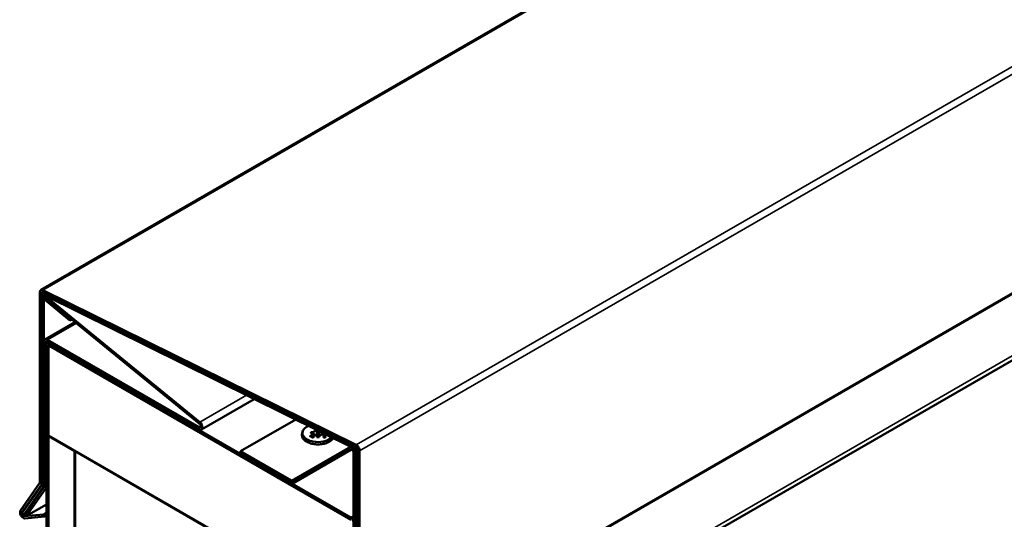
# Model space of a CAD drawing. Units: inches. Extents: x 0 to 117, y -181 to 21.
# Drawn here: x 26 to 28, y -117 to -116 of the extents above; entities that cross this region are included whole.
import ezdxf

# ---------------------------------------------------------------- set-up
doc = ezdxf.new("R2010")
doc.units = ezdxf.units.IN
doc.header["$LTSCALE"] = 2
doc.header["$MEASUREMENT"] = 0
doc.layers.add('Visible (ANSI)', color=7, linetype='Continuous', lineweight=50)
doc.layers.add('Visible Narrow (ANSI)', color=7, linetype='Continuous', lineweight=35)

msp = doc.modelspace()

# ---------------------------------------------------------------- linework, layer by layer
at = {"layer": 'Visible (ANSI)'}
for p, q in [((31.524582, -112.912812), (25.867728, -116.178798)), ((32.142936, -113.701288), (26.486081, -116.967274)), ((25.865982, -116.528564), (25.865982, -116.182659)), ((25.868999, -116.184401), (25.868999, -116.530306)), ((25.869941, -116.532075), (25.869941, -116.189203)), ((25.87152, -116.178988), (26.439987, -116.460315)), ((25.871688, -116.185342), (25.874279, -116.183846)), ((26.440202, -116.463914), (25.871735, -116.182587)), ((25.872958, -116.190944), (25.872958, -116.533817)), ((25.87548, -116.185532), (26.436027, -116.46294)), ((26.436242, -116.466539), (25.875695, -116.189131)), ((25.878127, -116.190335), (25.876189, -116.191454)), ((25.878559, -116.196203), (25.921288, -116.231186)), ((26.155611, -116.421919), (25.878752, -116.195249)), ((25.879369, -116.192195), (26.156228, -116.418866)), ((25.92067, -116.23424), (25.877942, -116.199257)), ((25.921288, -116.231186), (25.92067, -116.23424)), ((25.92067, -116.23424), (25.924016, -116.232308)), ((25.921288, -116.231186), (25.922084, -116.230726)), ((25.930319, -116.237467), (25.875648, -116.269032)), ((25.873901, -116.535586), (25.873901, -116.272892)), ((25.876918, -116.274634), (25.876918, -116.537328)), ((25.877861, -116.930635), (25.877861, -116.277437)), ((25.879021, -116.274874), (25.881123, -116.27366)), ((25.879864, -116.269449), (26.155008, -116.428304)), ((26.155008, -116.431787), (25.879864, -116.272933)), ((25.880878, -116.279179), (25.880878, -116.932377)), ((25.881821, -116.275151), (26.430536, -116.591952)), ((26.430536, -116.595436), (25.881821, -116.278635)), ((25.881821, -116.279724), (25.882764, -116.279179)), ((25.881821, -116.279724), (26.430536, -116.596524)), ((25.881821, -116.443023), (25.881821, -116.279724)), ((26.25506, -116.376874), (26.159225, -116.432205)), ((26.330264, -116.414091), (26.230328, -116.471789)), ((26.430536, -116.759824), (25.881821, -116.443023)), ((25.881821, -116.444112), (25.882764, -116.443567)), ((25.881821, -122.976084), (25.881821, -116.444112)), ((25.881821, -116.444112), (25.928961, -116.471328)), ((26.357149, -116.444997), (26.35631, -116.444513)), ((26.356759, -116.444139), (26.356759, -116.444466)), ((26.357273, -116.444926), (26.357149, -116.444997)), ((26.357149, -116.444997), (26.357149, -116.445087)), ((26.357564, -116.437325), (26.361477, -116.437325)), ((26.357564, -116.439731), (26.361477, -116.439731)), ((26.35823, -116.437864), (26.358308, -116.439731)), ((26.360454, -116.446905), (26.359613, -116.44642)), ((26.361477, -116.437325), (26.368624, -116.433199)), ((26.361477, -116.437325), (26.361519, -116.439755)), ((26.368624, -116.443857), (26.361477, -116.439731)), ((26.362366, -116.445303), (26.362366, -116.445629)), ((26.368624, -116.433075), (26.368624, -116.433199)), ((26.368624, -116.433199), (26.369052, -116.443317)), ((26.368624, -116.446117), (26.368624, -116.443857)), ((26.368624, -116.443857), (26.368716, -116.445994)), ((26.372786, -116.445994), (26.368628, -116.445994)), ((26.368699, -116.433113), (26.369052, -116.441574)), ((26.372634, -116.43506), (26.372362, -116.441574)), ((26.37271, -116.435098), (26.372362, -116.443317)), ((26.372791, -116.443857), (26.372698, -116.445994)), ((26.379938, -116.439731), (26.372791, -116.443857)), ((26.372791, -116.446117), (26.372791, -116.443857)), ((26.381938, -116.444462), (26.379669, -116.443152)), ((26.380505, -116.446061), (26.379837, -116.445676)), ((26.379915, -116.438663), (26.379896, -116.439755)), ((26.382073, -116.439731), (26.379938, -116.439731)), ((26.380406, -116.443271), (26.38014, -116.443425)), ((26.382048, -116.444943), (26.380308, -116.445948)), ((26.380406, -116.442945), (26.380406, -116.442509)), ((26.380406, -116.442945), (26.380406, -116.443271)), ((26.384759, -116.445785), (26.380406, -116.443271)), ((26.382606, -116.444848), (26.380505, -116.446061)), ((26.380505, -116.446061), (26.380505, -116.446152)), ((26.3823, -116.447204), (26.381632, -116.446818)), ((26.382048, -116.444616), (26.382048, -116.444943)), ((26.383935, -116.446033), (26.382104, -116.44709)), ((26.38523, -116.445512), (26.3823, -116.447204)), ((26.382606, -116.444848), (26.382606, -116.444938)), ((26.383825, -116.445552), (26.382606, -116.444848)), ((26.383935, -116.445706), (26.383935, -116.446033)), ((26.3823, -116.447204), (26.3823, -116.447294)), ((26.430866, -116.463878), (26.428275, -116.465374)), ((25.928961, -116.471328), (25.929904, -116.470784)), ((25.928961, -116.471328), (25.928961, -123.003301)), ((25.929904, -116.471873), (25.930847, -116.471328)), ((25.929904, -123.003845), (25.929904, -116.471873)), ((25.929904, -116.471873), (26.259887, -116.662388)), ((26.230328, -116.475273), (26.230328, -116.471789)), ((26.230328, -116.471789), (26.322525, -116.52502)), ((26.322525, -116.528503), (26.230328, -116.475273)), ((26.324609, -116.525226), (26.428275, -116.465374)), ((26.430409, -116.469069), (26.326742, -116.528921)), ((26.435438, -116.864446), (26.435438, -116.474379)), ((26.438455, -116.476121), (26.438455, -116.866188)), ((26.439398, -116.865291), (26.439398, -116.471754)), ((26.442415, -116.473496), (26.442415, -116.867033)), ((26.443358, -116.866135), (26.443358, -116.46913)), ((26.446375, -116.470872), (26.446375, -116.867877)), ((25.830762, -116.57958), (25.865587, -116.530037)), ((25.8682, -116.533287), (25.833375, -116.582831)), ((25.834191, -116.583846), (25.869547, -116.533548)), ((25.872159, -116.536799), (25.836804, -116.587097)), ((25.839076, -116.586043), (25.873506, -116.53706)), ((25.876119, -116.54031), (25.841688, -116.589293)), ((25.841688, -116.589293), (25.877861, -116.568409)), ((25.836804, -116.587097), (25.834191, -116.583846)), ((25.836804, -116.587097), (25.83938, -116.58561)), ((25.837399, -116.589802), (25.87306, -116.586617)), ((25.841688, -116.589293), (25.839076, -116.586043)), ((25.877861, -116.583845), (25.87306, -116.586617)), ((25.87306, -116.586617), (25.874568, -116.590505)), ((25.877861, -116.588604), (25.874568, -116.590505)), ((25.874568, -116.590505), (25.838908, -116.59369))]:
    msp.add_line(p, q, dxfattribs=at)
for centre, major_axis, ratio, start_param, end_param in [((25.871945, -116.186102), (-0.004217, 0.007303), 0.57735027, 5.56908092, 7.06858347), ((25.871945, -116.186102), (-0.002083, 0.003608), 0.57735027, 5.56908092, 7.06858347), ((25.875905, -116.192645), (-0.004217, 0.007303), 0.57735027, 5.56908092, 7.06858347), ((25.875905, -116.192645), (-0.002083, 0.003608), 0.57735027, 5.56908092, 7.06858347), ((25.878656, -116.195726), (-0.002467, 0.004272), 0.57735027, 5.29171911, 8.43331175), ((25.878656, -116.195726), (-0.000333, 0.000577), 0.57735027, 5.2917191, 8.43331175), ((25.879864, -116.276335), (-0.004217, 0.007303), 0.57735027, 5.49778714, 7.06858347), ((25.879864, -116.276335), (-0.002083, 0.003608), 0.57735027, 5.49778714, 7.06858347), ((25.881821, -116.279724), (-0.0028, 0.00485), 0.57735027, 5.49778714, 7.06858347), ((25.881821, -116.279724), (-0.000667, 0.001155), 0.57735027, 5.49778714, 7.06858347), ((26.155008, -116.424901), (0.004217, -0.007303), 0.57735027, 5.49778714, 8.43331175), ((26.155008, -116.424901), (0.002083, -0.003608), 0.57735027, 5.49778714, 8.43331175), ((26.357564, -116.437883), (0.000667, 0), 0.8366581, 0.03490659, 1.57079633), ((26.359347, -116.446574), (-0.000377, 0), 0.57735027, 3.92699082, 4.71238898), ((26.368647, -116.446661), (-0.000019, 0.000667), 0.02014513, 6.28261068, 6.89809039), ((26.372767, -116.446661), (-0.000019, -0.000667), 0.02014513, 2.52668757, 3.14216728), ((26.379402, -116.443306), (-0.000377, 0), 0.57735027, 3.92699082, 4.71238898), ((26.37957, -116.44583), (-0.000377, 0), 0.57735027, 3.92699082, 4.71238898), ((26.381365, -116.446972), (0.000377, 0), 0.57735027, 0.78539816, 1.57079633), ((26.381671, -116.444616), (0.000377, 0), 0.57735027, 0, 1.57079633), ((26.383558, -116.445706), (0.000377, 0), 0.57735027, 0, 1.57079633), ((26.385497, -116.445666), (0.000377, 0), 0.57735027, 1.57079633, 2.35619449), ((26.432492, -116.472678), (-0.004217, 0.007303), 0.57735027, 3.92699082, 6.28318531), ((26.436452, -116.470053), (0.004217, -0.007303), 0.57735027, 0.78539816, 2.42748826), ((26.440412, -116.467429), (0.004217, -0.007303), 0.57735027, 0.78539816, 2.42748826), ((26.440412, -116.467429), (-0.002083, 0.003608), 0.57735027, 3.92699082, 5.56908092), ((26.432492, -116.472678), (-0.002083, 0.003608), 0.57735027, 3.92699082, 6.28318531), ((26.436452, -116.470053), (-0.002083, 0.003608), 0.57735027, 3.92699082, 5.56908092), ((25.863035, -116.526863), (0.002083, -0.003608), 0.57735027, 0.26179939, 0.78539816), ((25.863035, -116.526863), (0.004217, -0.007303), 0.57735027, 0.26179939, 0.78539816), ((25.866995, -116.530374), (0.002083, -0.003608), 0.57735027, 0.26179939, 0.78539816), ((25.866995, -116.530374), (0.004217, -0.007303), 0.57735027, 0.26179939, 0.78539816), ((25.870955, -116.533885), (0.002083, -0.003608), 0.57735027, 0.26179939, 0.78539816), ((26.322525, -116.521618), (0.002083, -0.003608), 0.57735027, 5.49778714, 6.28318531), ((26.322525, -116.521618), (0.004217, -0.007303), 0.57735027, 5.49778714, 6.28318531), ((25.870955, -116.533885), (0.004217, -0.007303), 0.57735027, 0.26179939, 0.78539816), ((25.835926, -116.586005), (0.004217, -0.007303), 0.57735027, 3.40339204, 6.02138592), ((25.835926, -116.586005), (-0.002083, 0.003608), 0.57735027, 0.26179939, 2.87979327), ((26.430536, -116.596524), (0.0028, -0.00485), 0.57735027, 0.78539816, 2.35619449)]:
    msp.add_ellipse(centre, major_axis=major_axis, ratio=ratio, start_param=start_param, end_param=end_param, dxfattribs=at)
for points, degree, knots in [([(26.342887, -116.43528), (26.343611, -116.433534), (26.34479, -116.431886), (26.347969, -116.428842), (26.350011, -116.42746), (26.352794, -116.426093), (26.353241, -116.425886), (26.353697, -116.425688)], 3, [2.591256049, 2.591256049, 2.591256049, 2.591256049, 2.898838551, 2.898838551, 3.222141149, 3.222141149, 3.282169079, 3.282169079, 3.282169079, 3.282169079]), ([(26.34169, -116.443413), (26.341631, -116.442858), (26.3416, -116.442298), (26.341597, -116.441178), (26.341623, -116.440618), (26.341734, -116.439506), (26.341817, -116.438954), (26.342038, -116.437868), (26.342174, -116.437334), (26.342496, -116.436288), (26.342681, -116.435777), (26.342887, -116.43528)], 3, [2.294918444, 2.294918444, 2.294918444, 2.294918444, 2.354185965, 2.354185965, 2.413453486, 2.413453486, 2.472721007, 2.472721007, 2.531988528, 2.531988528, 2.591256049, 2.591256049, 2.591256049, 2.591256049]), ([(26.398292, -116.447758), (26.39813, -116.448044), (26.397955, -116.448328), (26.396632, -116.450309), (26.395041, -116.451883), (26.391085, -116.454676), (26.388706, -116.455887), (26.383422, -116.457806), (26.380518, -116.458514), (26.374482, -116.45936), (26.371351, -116.459498), (26.365174, -116.459194), (26.362128, -116.458752), (26.356421, -116.457328), (26.353762, -116.456346), (26.349095, -116.453929), (26.347089, -116.452493), (26.343958, -116.449303), (26.342826, -116.447549), (26.341944, -116.444958), (26.341773, -116.444188), (26.34169, -116.443413)], 3, [5.81340789, 5.81340789, 5.81340789, 5.81340789, 5.86570472, 5.86570472, 6.18334382, 6.18334382, 6.50693908, 6.50693908, 6.83059087, 6.83059087, 7.15362056, 7.15362056, 7.47651204, 7.47651204, 7.79983212, 7.79983212, 8.12373454, 8.12373454, 8.44540193, 8.44540193, 8.57810375, 8.57810375, 8.57810375, 8.57810375]), ([(26.356091, -116.444477), (26.356092, -116.444477), (26.356093, -116.444476), (26.35612, -116.444473), (26.356146, -116.444472), (26.356197, -116.444476), (26.356222, -116.444479), (26.356268, -116.444492), (26.35629, -116.444501), (26.35631, -116.444513)], 3, [-0.00873262335, -0.00873262335, -0.00873262335, -0.00873262335, -0.00868891628, -0.00868891628, -0.00715508596, -0.00715508596, -0.00564906186, -0.00564906186, -0.00414533411, -0.00414533411, -0.00414533411, -0.00414533411]), ([(26.356522, -116.443851), (26.356522, -116.443851), (26.356523, -116.443851), (26.356555, -116.443861), (26.356586, -116.443876), (26.356643, -116.443916), (26.356669, -116.443939), (26.356713, -116.443992), (26.35673, -116.444021), (26.356753, -116.444081), (26.356759, -116.444111), (26.356759, -116.444139)], 3, [-0.0000370396, -0.0000370396, -0.0000370396, -0.0000370396, 0, 0, 0.00201458356, 0.00201458356, 0.00399911009, 0.00399911009, 0.00598355599, 0.00598355599, 0.00796795978, 0.00796795978, 0.00796795978, 0.00796795978]), ([(26.357333, -116.444481), (26.357316, -116.444517), (26.357301, -116.444553), (26.357272, -116.444627), (26.357259, -116.444665), (26.357237, -116.444744), (26.357226, -116.44479), (26.357214, -116.44486), (26.357208, -116.444896), (26.357202, -116.444945), (26.357201, -116.444956), (26.3572, -116.444968)], 3, [-0.0156018548, -0.0156018548, -0.0156018548, -0.0156018548, -0.0124814839, -0.0124814839, -0.0093611129, -0.0093611129, -0.0062407419, -0.0062407419, -0.003120371, -0.003120371, -0.002216937, -0.002216937, -0.002216937, -0.002216937]), ([(26.357461, -116.444907), (26.357461, -116.444907), (26.35746, -116.444907), (26.35744, -116.444902), (26.35742, -116.444899), (26.357381, -116.444897), (26.357362, -116.444898), (26.357318, -116.444905), (26.357294, -116.444914), (26.357273, -116.444926)], 3, [-0.00004008608, -0.00004008608, -0.00004008608, -0.00004008608, 0, 0, 0.00123407473, 0.00123407473, 0.00245940848, 0.00245940848, 0.00422777743, 0.00422777743, 0.00422777743, 0.00422777743]), ([(26.357574, -116.444377), (26.357573, -116.444377), (26.357573, -116.444377), (26.357538, -116.444372), (26.357505, -116.444372), (26.357443, -116.444384), (26.357415, -116.444396), (26.357368, -116.444429), (26.357349, -116.44445), (26.357335, -116.444476), (26.357334, -116.444479), (26.357333, -116.444481)], 3, [-0.00800503021, -0.00800503021, -0.00800503021, -0.00800503021, -0.00796799008, -0.00796799008, -0.00595335748, -0.00595335748, -0.00396883008, -0.00396883008, -0.00198439326, -0.00198439326, -0.00178635188, -0.00178635188, -0.00178635188, -0.00178635188]), ([(26.358052, -116.44377), (26.35799, -116.443806), (26.357928, -116.443844), (26.357811, -116.443926), (26.357755, -116.443969), (26.357649, -116.444062), (26.3576, -116.444112), (26.357514, -116.444207), (26.357474, -116.444257), (26.357399, -116.444362), (26.357364, -116.444418), (26.357335, -116.444477)], 3, [-0.0230283535, -0.0230283535, -0.0230283535, -0.0230283535, -0.0184232593, -0.0184232593, -0.0138181651, -0.0138181651, -0.0092130709, -0.0092130709, -0.0046079766, -0.0046079766, -0.0000028824, -0.0000028824, -0.0000028824, -0.0000028824]), ([(26.359485, -116.443457), (26.359384, -116.443452), (26.359281, -116.443452), (26.359074, -116.443462), (26.35897, -116.443473), (26.358767, -116.443506), (26.358669, -116.443527), (26.35848, -116.44358), (26.358387, -116.443612), (26.358212, -116.443685), (26.358129, -116.443726), (26.358052, -116.44377)], 3, [-0.0268845839, -0.0268845839, -0.0268845839, -0.0268845839, -0.0215076671, -0.0215076671, -0.0161307503, -0.0161307503, -0.0107538336, -0.0107538336, -0.0053769168, -0.0053769168, 0, 0, 0, 0]), ([(26.3613, -116.444019), (26.361203, -116.443963), (26.361101, -116.443908), (26.360888, -116.443804), (26.360777, -116.443755), (26.360544, -116.443665), (26.36042, -116.443624), (26.360168, -116.443556), (26.360037, -116.443526), (26.359766, -116.44348), (26.359627, -116.443464), (26.359485, -116.443457)], 3, [-0.037264655, -0.037264655, -0.037264655, -0.037264655, -0.0298137334, -0.0298137334, -0.0223628118, -0.0223628118, -0.0149118903, -0.0149118903, -0.0074609687, -0.0074609687, -0.0000100471, -0.0000100471, -0.0000100471, -0.0000100471]), ([(26.359658, -116.446177), (26.359658, -116.446177), (26.359658, -116.446177), (26.359667, -116.446189), (26.359676, -116.446202), (26.359692, -116.446231), (26.3597, -116.446247), (26.359721, -116.446293), (26.359733, -116.446326), (26.359753, -116.446393), (26.359761, -116.446426), (26.359769, -116.446477), (26.359771, -116.446495), (26.359772, -116.446512)], 3, [-0.00828026361, -0.00828026361, -0.00828026361, -0.00828026361, -0.00824065933, -0.00824065933, -0.00703869522, -0.00703869522, -0.00584405742, -0.00584405742, -0.00378223835, -0.00378223835, -0.00185861664, -0.00185861664, -0.00075097692, -0.00075097692, -0.00075097692, -0.00075097692]), ([(26.361428, -116.446689), (26.361364, -116.446708), (26.361305, -116.446724), (26.361178, -116.446757), (26.361114, -116.446773), (26.360985, -116.446802), (26.360919, -116.446817), (26.360786, -116.446844), (26.36072, -116.446857), (26.360586, -116.446882), (26.360518, -116.446894), (26.360449, -116.446906)], 3, [-0.0193743301, -0.0193743301, -0.0193743301, -0.0193743301, -0.0152527339, -0.0152527339, -0.0111311376, -0.0111311376, -0.0070095414, -0.0070095414, -0.0028879452, -0.0028879452, 0.001233651, 0.001233651, 0.001233651, 0.001233651]), ([(26.362357, -116.445178), (26.362345, -116.445103), (26.362299, -116.444965), (26.362196, -116.444779), (26.362133, -116.444694), (26.361997, -116.444537), (26.361922, -116.444464), (26.361759, -116.444324), (26.361673, -116.444259), (26.361491, -116.444134), (26.361397, -116.444075), (26.3613, -116.444019)], 3, [-0.0371093424, -0.0371093424, -0.0371093424, -0.0371093424, -0.0296874739, -0.0296874739, -0.0222656054, -0.0222656054, -0.014843737, -0.014843737, -0.0074218685, -0.0074218685, 0, 0, 0, 0]), ([(26.362388, -116.446278), (26.362332, -116.44631), (26.362274, -116.446342), (26.362155, -116.446403), (26.362095, -116.446433), (26.36197, -116.446489), (26.361906, -116.446516), (26.361773, -116.446569), (26.361705, -116.446595), (26.361568, -116.446644), (26.361502, -116.446666), (26.361428, -116.446689)], 3, [-0.0241356066, -0.0241356066, -0.0241356066, -0.0241356066, -0.0193049089, -0.0193049089, -0.0144742111, -0.0144742111, -0.0096435134, -0.0096435134, -0.0048128157, -0.0048128157, 0.0000178821, 0.0000178821, 0.0000178821, 0.0000178821]), ([(26.361505, -116.446726), (26.361505, -116.446726), (26.361504, -116.446726), (26.361488, -116.446708), (26.361472, -116.446696), (26.361446, -116.446687), (26.361437, -116.446686), (26.361428, -116.446689)], 3, [-0.0000370399, -0.0000370399, -0.0000370399, -0.0000370399, 0, 0, 0.00201461839, 0.00201461839, 0.00338211421, 0.00338211421, 0.00338211421, 0.00338211421]), ([(26.362366, -116.445629), (26.362366, -116.44583), (26.362104, -116.446241), (26.361802, -116.446415)], 2, [-1.80851064, -1.80851064, -1.80851064, -1, 0, 0, 0]), ([(26.363204, -116.445388), (26.363145, -116.445076), (26.3626, -116.444432), (26.362008, -116.444091)], 2, [-1.88787288, -1.88787288, -1.88787288, -1, 0, 0, 0]), ([(26.362366, -116.445303), (26.362366, -116.445294), (26.362366, -116.445286), (26.362366, -116.44527), (26.362365, -116.445262), (26.362364, -116.445246), (26.362364, -116.445238), (26.362363, -116.445222), (26.362362, -116.445214), (26.36236, -116.445198), (26.362359, -116.445191), (26.362358, -116.445183)], 3, [-0.0027790107, -0.0027790107, -0.0027790107, -0.0027790107, -0.00222382132, -0.00222382132, -0.00166863194, -0.00166863194, -0.00111344255, -0.00111344255, -0.00055825317, -0.00055825317, -0.00000306378, -0.00000306378, -0.00000306378, -0.00000306378]), ([(26.36322, -116.445233), (26.36322, -116.445303), (26.36321, -116.445372), (26.363169, -116.445513), (26.363137, -116.445584), (26.36305, -116.445728), (26.362995, -116.445799), (26.36286, -116.445942), (26.362779, -116.446013), (26.362597, -116.446149), (26.362496, -116.446215), (26.362388, -116.446278)], 3, [-0.0468723864, -0.0468723864, -0.0468723864, -0.0468723864, -0.0374979091, -0.0374979091, -0.0281234319, -0.0281234319, -0.0187489546, -0.0187489546, -0.0093744773, -0.0093744773, 0, 0, 0, 0]), ([(26.360404, -116.446967), (26.360405, -116.446966), (26.360405, -116.446966), (26.360411, -116.446951), (26.360418, -116.446939), (26.36043, -116.44692), (26.360436, -116.446914), (26.360444, -116.446908), (26.360447, -116.446907), (26.360449, -116.446906)], 3, [-0.00004315152, -0.00004315152, -0.00004315152, -0.00004315152, 0, 0, 0.00147765902, 0.00147765902, 0.00293210316, 0.00293210316, 0.00366210543, 0.00366210543, 0.00366210543, 0.00366210543])]:
    msp.add_open_spline(points, degree=degree, knots=knots, dxfattribs=at)
for points, degree in [([(26.356759, -116.444466), (26.356657, -116.444579), (26.356591, -116.444675)], 2), ([(26.357462, -116.443901), (26.35718, -116.444064), (26.356897, -116.444307), (26.356759, -116.444466)], 2), ([(26.359598, -116.443383), (26.359006, -116.443367), (26.357921, -116.443636), (26.357462, -116.443901)], 2), ([(26.359485, -116.443457), (26.359485, -116.443457), (26.359485, -116.443457), (26.359485, -116.443457)], 3), ([(26.362008, -116.444091), (26.361412, -116.443747), (26.360186, -116.443396), (26.359598, -116.443383)], 2), ([(26.360698, -116.446792), (26.360509, -116.446824), (26.360342, -116.446841)], 2), ([(26.361802, -116.446415), (26.361527, -116.446574), (26.360977, -116.446746), (26.360698, -116.446792)], 2), ([(26.362358, -116.445183), (26.362358, -116.445181), (26.362358, -116.445179), (26.362357, -116.445178)], 3)]:
    msp.add_open_spline(points, degree=degree, dxfattribs=at)
at = {"layer": 'Visible Narrow (ANSI)'}
for p, q in [((31.528374, -112.913002), (25.87152, -116.178988)), ((32.096841, -113.194329), (26.439987, -116.460315)), ((32.103229, -113.204885), (26.446375, -116.470872)), ((32.103229, -113.601891), (26.446375, -116.867877)), ((32.103762, -113.60415), (26.446908, -116.870136)), ((32.143604, -113.692855), (26.486749, -116.958841)), ((25.871953, -116.182695), (25.868999, -116.184401)), ((25.872958, -116.190944), (25.875913, -116.189239)), ((25.87548, -116.185532), (25.876498, -116.184944)), ((25.878559, -116.196203), (25.879356, -116.195743)), ((25.879369, -116.192195), (25.880531, -116.191524)), ((25.879864, -116.269449), (25.932362, -116.23914)), ((25.876918, -116.274634), (25.879864, -116.272933)), ((25.880878, -116.279179), (25.881821, -116.278635)), ((25.881821, -116.275151), (25.882764, -116.274607)), ((26.156228, -116.418866), (26.241006, -116.369919)), ((26.155008, -116.428304), (26.157954, -116.426603)), ((26.356091, -116.444477), (26.357149, -116.445087)), ((26.357149, -116.445087), (26.357461, -116.444907)), ((26.357462, -116.443574), (26.357462, -116.443901)), ((26.357564, -116.437325), (26.357564, -116.439731)), ((26.35823, -116.439731), (26.35823, -116.437864)), ((26.359658, -116.446177), (26.359347, -116.446356)), ((26.359347, -116.446356), (26.360404, -116.446967)), ((26.359598, -116.443056), (26.359598, -116.443383)), ((26.360698, -116.446466), (26.360698, -116.446792)), ((26.361802, -116.446089), (26.361802, -116.446415)), ((26.362008, -116.443764), (26.362008, -116.444091)), ((26.363215, -116.44514), (26.363215, -116.445316)), ((26.368624, -116.446117), (26.372791, -116.446117)), ((26.380406, -116.442509), (26.379402, -116.443089)), ((26.379402, -116.443089), (26.381671, -116.444399)), ((26.381671, -116.444399), (26.37957, -116.445612)), ((26.37957, -116.445612), (26.380505, -116.446152)), ((26.379857, -116.443261), (26.380406, -116.442945)), ((26.380025, -116.445784), (26.382048, -116.444616)), ((26.385497, -116.445449), (26.380406, -116.442509)), ((26.380406, -116.442945), (26.385041, -116.445621)), ((26.380505, -116.446152), (26.382606, -116.444938)), ((26.383558, -116.445488), (26.381365, -116.446754)), ((26.381365, -116.446754), (26.3823, -116.447294)), ((26.381821, -116.446927), (26.383935, -116.445706)), ((26.3823, -116.447294), (26.385497, -116.445449)), ((26.382606, -116.444938), (26.383558, -116.445488)), ((26.429552, -116.463228), (26.322525, -116.52502)), ((26.436027, -116.46294), (26.437045, -116.462352)), ((26.439398, -116.475576), (26.438455, -116.476121)), ((26.442415, -116.473496), (26.443358, -116.472952)), ((25.869936, -116.532285), (25.8682, -116.533287)), ((25.869941, -116.529761), (25.868999, -116.530306)), ((25.872159, -116.536799), (25.873895, -116.535796)), ((25.872958, -116.533817), (25.873901, -116.533273)), ((25.876119, -116.54031), (25.877861, -116.539304)), ((25.876918, -116.537328), (25.877861, -116.536784)), ((25.833375, -116.582831), (25.835951, -116.581344)), ((25.840608, -116.587949), (25.837399, -116.589802)), ((26.430536, -116.591952), (26.435438, -116.589121))]:
    msp.add_line(p, q, dxfattribs=at)
for centre, major_axis, ratio, start_param, end_param in [((26.370707, -116.438528), (-0.027594, 0), 0.57735027, 5.3622232, 8.92845579), ((26.370707, -116.439127), (-0.028607, 0), 0.57735027, 6.04812375, 8.94901161), ((26.370707, -116.442385), (0.029072, 0), 0.57735027, 3.2028687, 5.95840105), ((26.357274, -116.443465), (-0.000133, 0.000231), 0.57735027, 3.92699082, 5.49778714), ((26.358186, -116.444001), (-0.000133, 0.000231), 0.57735027, 5.49778714, 6.28318531), ((26.360624, -116.446318), (-0.000044, 0.000263), 0.22703347, 4.07781947, 5.64861579), ((26.361166, -116.44425), (0.000133, 0.000231), 0.57735027, 0, 0.78539816), ((26.361613, -116.44598), (-0.000133, 0.000231), 0.57735027, 3.92699082, 5.49778714), ((26.362197, -116.443655), (0.000133, 0.000231), 0.57735027, 0.78539816, 2.35619449), ((26.362521, -116.446509), (-0.000133, 0.000231), 0.57735027, 5.49778714, 6.28318531)]:
    msp.add_ellipse(centre, major_axis=major_axis, ratio=ratio, start_param=start_param, end_param=end_param, dxfattribs=at)
for points, knots in [([(26.356522, -116.443851), (26.356484, -116.443893), (26.356447, -116.443936), (26.356378, -116.444023), (26.356346, -116.444068), (26.356318, -116.444113), (26.356289, -116.444158), (26.356263, -116.444203), (26.356207, -116.444294), (26.356178, -116.444339), (26.35615, -116.444384), (26.35613, -116.444415), (26.356111, -116.444446), (26.356091, -116.444477)], [0.0000451423, 0.0000451423, 0.0000451423, 0.0000451423, 0.0047559955, 0.0047559955, 0.0095119911, 0.0095119911, 0.0095119911, 0.0142679866, 0.0142679866, 0.0190239821, 0.0190239821, 0.0190239821, 0.0222688004, 0.0222688004, 0.0222688004, 0.0222688004]), ([(26.356442, -116.444589), (26.356457, -116.444565), (26.356471, -116.444542), (26.356514, -116.444472), (26.356542, -116.444424), (26.356568, -116.444383), (26.356594, -116.444343), (26.356623, -116.444302), (26.356688, -116.44422), (26.356723, -116.444179), (26.356759, -116.444139)], [-0.0167243019, -0.0167243019, -0.0167243019, -0.0167243019, -0.0142679866, -0.0142679866, -0.0095119911, -0.0095119911, -0.0095119911, -0.0047559955, -0.0047559955, 0, 0, 0, 0]), ([(26.357274, -116.443248), (26.357197, -116.443292), (26.357122, -116.443337), (26.356979, -116.443431), (26.35691, -116.443479), (26.356848, -116.44353), (26.356785, -116.44358), (26.356728, -116.443634), (26.35662, -116.443741), (26.35657, -116.443796), (26.356522, -116.443851)], [0, 0, 0, 0, 0.006169332, 0.006169332, 0.012338664, 0.012338664, 0.012338664, 0.0185079959, 0.0185079959, 0.0246323014, 0.0246323014, 0.0246323014, 0.0246323014]), ([(26.356759, -116.444139), (26.356805, -116.444086), (26.356854, -116.444033), (26.356956, -116.443932), (26.35701, -116.443881), (26.357065, -116.443837), (26.35712, -116.443792), (26.357183, -116.443747), (26.357317, -116.44366), (26.357389, -116.443617), (26.357462, -116.443574)], [-0.0246773279, -0.0246773279, -0.0246773279, -0.0246773279, -0.0185079959, -0.0185079959, -0.012338664, -0.012338664, -0.012338664, -0.006169332, -0.006169332, 0, 0, 0, 0]), ([(26.359609, -116.442684), (26.359184, -116.442673), (26.358748, -116.442719), (26.358358, -116.442816), (26.357954, -116.442916), (26.357584, -116.443068), (26.357274, -116.443248)], [0.0000157207, 0.0000157207, 0.0000157207, 0.0000157207, 0.024306969, 0.024306969, 0.024306969, 0.0493981122, 0.0493981122, 0.0493981122, 0.0493981122]), ([(26.357461, -116.444907), (26.357461, -116.444886), (26.357461, -116.444864), (26.357461, -116.444843), (26.357461, -116.444804), (26.357466, -116.444764), (26.357477, -116.444686), (26.357483, -116.444646), (26.357492, -116.444607), (26.357501, -116.444568), (26.357513, -116.444529), (26.357541, -116.444453), (26.357557, -116.444415), (26.357574, -116.444377)], [-0.0021042049, -0.0021042049, -0.0021042049, -0.0021042049, 0, 0, 0, 0.0039011424, 0.0039011424, 0.0078022847, 0.0078022847, 0.0078022847, 0.0117034271, 0.0117034271, 0.015556485, 0.015556485, 0.015556485, 0.015556485]), ([(26.357462, -116.443574), (26.357752, -116.443407), (26.358094, -116.443267), (26.358463, -116.443175), (26.358819, -116.443087), (26.359211, -116.443046), (26.359598, -116.443056)], [-0.0493981122, -0.0493981122, -0.0493981122, -0.0493981122, -0.024306969, -0.024306969, -0.024306969, 0, 0, 0, 0]), ([(26.357574, -116.444377), (26.357626, -116.444273), (26.357704, -116.444172), (26.357795, -116.444077), (26.357898, -116.443969), (26.358034, -116.44387), (26.358186, -116.443783)], [0.000046553, 0.000046553, 0.000046553, 0.000046553, 0.0108010104, 0.0108010104, 0.0108010104, 0.0230283535, 0.0230283535, 0.0230283535, 0.0230283535]), ([(26.358186, -116.443783), (26.358269, -116.443735), (26.358361, -116.443691), (26.35856, -116.443616), (26.358666, -116.443585), (26.358776, -116.443561), (26.358866, -116.443541), (26.35896, -116.443526), (26.359194, -116.443502), (26.359334, -116.443499), (26.359472, -116.443506)], [0, 0, 0, 0, 0.0067218464, 0.0067218464, 0.0134436929, 0.0134436929, 0.0134436929, 0.0189494797, 0.0189494797, 0.0268708347, 0.0268708347, 0.0268708347, 0.0268708347]), ([(26.359485, -116.443457), (26.359484, -116.443457), (26.359483, -116.443459), (26.359478, -116.443471), (26.359475, -116.443486), (26.359472, -116.443506)], [0.607223222, 0.607223222, 0.607223222, 0.607223222, 0.75, 0.75, 1, 1, 1, 1]), ([(26.359472, -116.443506), (26.359754, -116.44352), (26.360031, -116.443573), (26.360284, -116.443646), (26.360614, -116.443742), (26.360906, -116.443882), (26.361166, -116.444032)], [0.0000165506, 0.0000165506, 0.0000165506, 0.0000165506, 0.0161862102, 0.0161862102, 0.0161862102, 0.037264655, 0.037264655, 0.037264655, 0.037264655]), ([(26.359598, -116.443056), (26.359598, -116.443028), (26.359598, -116.442995), (26.359599, -116.442927), (26.3596, -116.442891), (26.359602, -116.442823), (26.359603, -116.442789), (26.359606, -116.44273), (26.359607, -116.442705), (26.359609, -116.442684)], [0, 0, 0, 0, 0.25, 0.25, 0.5, 0.5, 0.75, 0.75, 1, 1, 1, 1]), ([(26.359598, -116.443056), (26.35982, -116.443061), (26.360042, -116.443084), (26.36048, -116.443159), (26.360694, -116.443211), (26.360896, -116.443274), (26.361099, -116.443336), (26.361293, -116.44341), (26.361664, -116.443576), (26.361841, -116.443668), (26.362008, -116.443764)], [-0.0562305514, -0.0562305514, -0.0562305514, -0.0562305514, -0.0421729136, -0.0421729136, -0.0281152757, -0.0281152757, -0.0281152757, -0.0140576379, -0.0140576379, 0, 0, 0, 0]), ([(26.362197, -116.443437), (26.362023, -116.443337), (26.361838, -116.443241), (26.361446, -116.443066), (26.361239, -116.442987), (26.361022, -116.44292), (26.360805, -116.442853), (26.360575, -116.442797), (26.3601, -116.442715), (26.359854, -116.44269), (26.359609, -116.442684)], [0, 0, 0, 0, 0.0140576379, 0.0140576379, 0.0281152757, 0.0281152757, 0.0281152757, 0.0421729136, 0.0421729136, 0.0562148305, 0.0562148305, 0.0562148305, 0.0562148305]), ([(26.360624, -116.4461), (26.360554, -116.446112), (26.360483, -116.446122), (26.36034, -116.446141), (26.360269, -116.446148), (26.360196, -116.446153), (26.360124, -116.446159), (26.360051, -116.446162), (26.359906, -116.446169), (26.359833, -116.446172), (26.359761, -116.446174), (26.359726, -116.446175), (26.359692, -116.446176), (26.359658, -116.446177)], [0, 0, 0, 0, 0.0041624877, 0.0041624877, 0.0083249755, 0.0083249755, 0.0083249755, 0.0124874632, 0.0124874632, 0.0166499509, 0.0166499509, 0.0166499509, 0.0186139138, 0.0186139138, 0.0186139138, 0.0186139138]), ([(26.359827, -116.446544), (26.359886, -116.446542), (26.359943, -116.446539), (26.360075, -116.446533), (26.360147, -116.44653), (26.360229, -116.446524), (26.360311, -116.446518), (26.360391, -116.44651), (26.360547, -116.44649), (26.360623, -116.446478), (26.360698, -116.446466)], [-0.0156749183, -0.0156749183, -0.0156749183, -0.0156749183, -0.0124874632, -0.0124874632, -0.0083249755, -0.0083249755, -0.0083249755, -0.0041624877, -0.0041624877, 0, 0, 0, 0]), ([(26.360404, -116.446967), (26.360455, -116.446958), (26.360506, -116.446949), (26.360557, -116.44694), (26.360638, -116.446926), (26.360719, -116.446911), (26.360879, -116.44688), (26.360959, -116.446863), (26.361038, -116.446846), (26.361117, -116.446828), (26.361196, -116.44681), (26.361351, -116.44677), (26.361427, -116.446749), (26.361503, -116.446727), (26.361503, -116.446727), (26.361504, -116.446727), (26.361505, -116.446726)], [-0.0030392724, -0.0030392724, -0.0030392724, -0.0030392724, 0, 0, 0, 0.0048390675, 0.0048390675, 0.0096781349, 0.0096781349, 0.0096781349, 0.0145172024, 0.0145172024, 0.0193562698, 0.0193562698, 0.0193562698, 0.0194040005, 0.0194040005, 0.0194040005, 0.0194040005]), ([(26.361613, -116.445762), (26.361468, -116.445846), (26.361306, -116.445924), (26.361125, -116.44598), (26.360966, -116.44603), (26.360798, -116.446071), (26.360624, -116.4461)], [0, 0, 0, 0, 0.0117686972, 0.0117686972, 0.0117686972, 0.0220918535, 0.0220918535, 0.0220918535, 0.0220918535]), ([(26.360698, -116.446466), (26.360892, -116.446434), (26.361078, -116.446388), (26.361252, -116.446333), (26.361465, -116.446267), (26.361644, -116.44618), (26.361802, -116.446089)], [-0.0220918535, -0.0220918535, -0.0220918535, -0.0220918535, -0.0117686972, -0.0117686972, -0.0117686972, 0, 0, 0, 0]), ([(26.361166, -116.444032), (26.361281, -116.444099), (26.361391, -116.444169), (26.361595, -116.444316), (26.361689, -116.444393), (26.361771, -116.444474), (26.361853, -116.444555), (26.361925, -116.44464), (26.362038, -116.444817), (26.362078, -116.444909), (26.362094, -116.445002)], [0, 0, 0, 0, 0.0092773356, 0.0092773356, 0.0185546712, 0.0185546712, 0.0185546712, 0.0278320068, 0.0278320068, 0.0370654963, 0.0370654963, 0.0370654963, 0.0370654963]), ([(26.361505, -116.446726), (26.361506, -116.446726), (26.361506, -116.446726), (26.361507, -116.446726), (26.361681, -116.446672), (26.361848, -116.446611), (26.362009, -116.446544), (26.362192, -116.446469), (26.362362, -116.446383), (26.362521, -116.446291)], [-0.0000477307, -0.0000477307, -0.0000477307, -0.0000477307, 0, 0, 0, 0.0112795514, 0.0112795514, 0.0112795514, 0.0241356066, 0.0241356066, 0.0241356066, 0.0241356066]), ([(26.362094, -116.445002), (26.362107, -116.4451), (26.362097, -116.4452), (26.362018, -116.445405), (26.361943, -116.445508), (26.361774, -116.445659), (26.361697, -116.445713), (26.361613, -116.445762)], [0.0000438382, 0.0000438382, 0.0000438382, 0.0000438382, 0.0097742995, 0.0097742995, 0.0206515959, 0.0206515959, 0.0274499061, 0.0274499061, 0.0274499061, 0.0274499061]), ([(26.361802, -116.446089), (26.361898, -116.446033), (26.361987, -116.44597), (26.362185, -116.445794), (26.362271, -116.445674), (26.362351, -116.445467), (26.362366, -116.445384), (26.362366, -116.445303)], [-0.0274499061, -0.0274499061, -0.0274499061, -0.0274499061, -0.0206515959, -0.0206515959, -0.0097742995, -0.0097742995, -0.0027790107, -0.0027790107, -0.0027790107, -0.0027790107]), ([(26.362008, -116.443764), (26.362362, -116.443968), (26.362678, -116.444197), (26.362889, -116.444447), (26.363073, -116.444664), (26.36319, -116.444902), (26.363215, -116.44514)], [-0.0554824565, -0.0554824565, -0.0554824565, -0.0554824565, -0.0257262259, -0.0257262259, -0.0257262259, 0, 0, 0, 0]), ([(26.362357, -116.445178), (26.362354, -116.445159), (26.362348, -116.445141), (26.362326, -116.445099), (26.362306, -116.445076), (26.362257, -116.445038), (26.362228, -116.445023), (26.362163, -116.445004), (26.362129, -116.445), (26.362094, -116.445002)], [0.085212239, 0.085212239, 0.085212239, 0.085212239, 0.25, 0.25, 0.5, 0.5, 0.750000001, 0.750000001, 1.000000001, 1.000000001, 1.000000001, 1.000000001]), ([(26.363482, -116.444913), (26.363481, -116.444913), (26.363481, -116.444913), (26.363481, -116.444913), (26.363453, -116.444654), (26.363326, -116.444395), (26.363128, -116.444161), (26.3629, -116.443891), (26.362565, -116.44365), (26.362197, -116.443437)], [-0.0000130978, -0.0000130978, -0.0000130978, -0.0000130978, 0, 0, 0, 0.0257262259, 0.0257262259, 0.0257262259, 0.0554824565, 0.0554824565, 0.0554824565, 0.0554824565]), ([(26.362521, -116.446291), (26.362677, -116.446201), (26.362822, -116.446103), (26.363074, -116.445892), (26.363182, -116.44578), (26.363265, -116.445662), (26.363349, -116.445545), (26.363411, -116.445421), (26.363483, -116.445168), (26.363494, -116.44504), (26.363482, -116.444914), (26.363482, -116.444914), (26.363482, -116.444913), (26.363482, -116.444913)], [0, 0, 0, 0, 0.012560055, 0.012560055, 0.0251201101, 0.0251201101, 0.0251201101, 0.0376801651, 0.0376801651, 0.0502402201, 0.0502402201, 0.0502402201, 0.0502533181, 0.0502533181, 0.0502533181, 0.0502533181]), ([(26.363215, -116.44514), (26.363215, -116.445112), (26.363222, -116.445083), (26.363249, -116.44503), (26.363269, -116.445005), (26.363318, -116.444963), (26.363347, -116.444946), (26.363412, -116.444921), (26.363447, -116.444915), (26.363482, -116.444913)], [0, 0, 0, 0, 0.25, 0.25, 0.5, 0.5, 0.75, 0.75, 1, 1, 1, 1])]:
    msp.add_open_spline(points, degree=3, knots=knots, dxfattribs=at)
msp.add_open_spline([(26.363215, -116.44514), (26.363218, -116.445171), (26.36322, -116.445202), (26.36322, -116.445234)], degree=3, dxfattribs=at)

doc.saveas('drawing.dxf')
